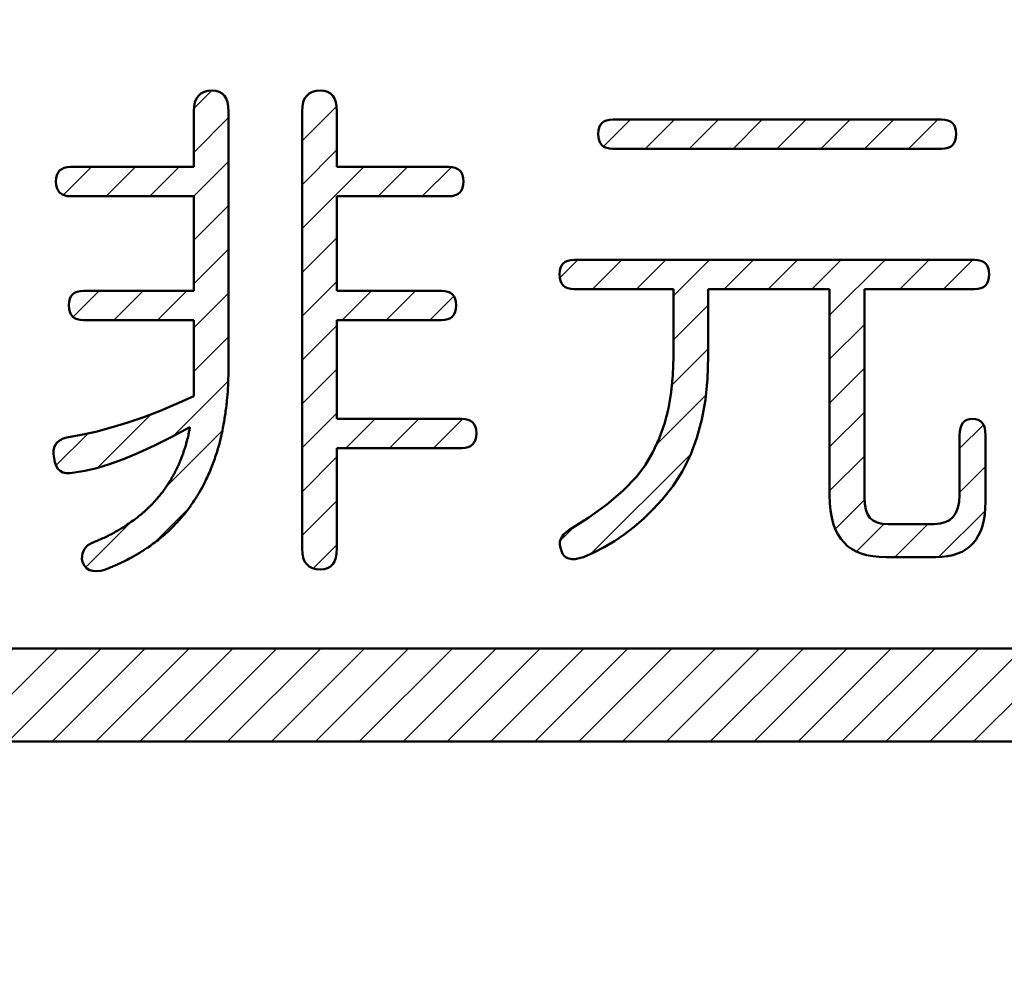
# Model space of a CAD drawing. Units: millimetres. Extents: x 0 to 840, y -1 to 594.
# Drawn here: x 183 to 190, y 234 to 240 of the extents above; entities that cross this region are included whole.
import ezdxf

# ---------------------------------------------------------------- set-up
doc = ezdxf.new("R2010")
doc.units = ezdxf.units.MM
doc.header["$LTSCALE"] = 0.372404
for name, color, linetype in [('NoLayerName_001', 7, 'Continuous'), ('NoLayerName_002', 7, 'Continuous'), ('NoLayerName_008', 7, 'Continuous')]:
    doc.layers.add(name, color=color, linetype=linetype)
doc.styles.get("Standard").update_dxf_attribs({"font": 'txt', "bigfont": 'extfont2'})
doc.dimstyles.get("Standard").update_dxf_attribs({"dimtxt": 2.5, "dimasz": 2.5, "dimexe": 1.25, "dimexo": 0.625, "dimtad": 1, "dimzin": 0, "dimdsep": 46, "dimtxsty": 'Standard', "dimcen": 2.5, "dimadec": 0, "dimazin": 0, "dimtfac": 0.75, "dimtmove": 0, "dimatfit": 3, "dimfxl": 1, "dimarcsym": 0})

# ---------------------------------------------------------------- blocks, each defined once
blk = doc.blocks.new('_OPEN30')
at = {"color": 0, "linetype": 'ByBlock', "lineweight": -2}
for p, q in [((-1, 0.267949), (0, 0)), ((0, 0), (-1, -0.267949)), ((0, 0), (-1, 0))]:
    blk.add_line(p, q, dxfattribs=at)
blk = doc.blocks.new('*D7')
at = {"layer": 'Defpoints', "color": 0}
for p in [(90.9789, 301.7293), (90.9789, 186.7293), (258.9789, 186.7293)]:
    blk.add_point(p, dxfattribs=at)
at = {"layer": 'NoLayerName_001', "color": 0, "linetype": 'Continuous', "lineweight": 25}
for p, q in [((90.9789, 187.3543), (90.9789, 307.3293)), ((258.9789, 187.3543), (258.9789, 307.3293)), ((252.9789, 301.7293), (96.9789, 301.7293))]:
    blk.add_line(p, q, dxfattribs=at)
at = {"layer": 'NoLayerName_001', "color": 0, "lineweight": 25, "xscale": 6, "yscale": 6, "zscale": 6, "rotation": 180}
blk.add_blockref('_OPEN30', (90.9789, 301.7293), dxfattribs=at)
at = {"layer": 'NoLayerName_001', "color": 0, "lineweight": 25, "xscale": 6, "yscale": 6, "zscale": 6}
blk.add_blockref('_OPEN30', (258.9789, 301.7293), dxfattribs=at)
at = {"layer": 'NoLayerName_001', "color": 0, "lineweight": 25, "insert": (174.6845, 306.7923), "char_height": 6, "attachment_point": 5}
blk.add_mtext('168', dxfattribs=at)
blk = doc.blocks.new('*X19')
at = {"color": 7, "linetype": 'Continuous', "lineweight": 25}
for p, q in [((0.8897, 2.9604), (1.0041, 3.0748)), ((0.8885, 2.6764), (1.1124, 2.9003)), ((0.8884, 2.3934), (1.1124, 2.6174)), ((0.0481, 2.4016), (0.2287, 2.5823)), ((0.3227, 2.3934), (0.5116, 2.5823)), ((0.6055, 2.3934), (0.7944, 2.5823)), ((0.8885, 2.1107), (1.1124, 2.3346)), ((0.8885, 1.8279), (1.1124, 2.0517)), ((0.1104, 1.6154), (0.2784, 1.7834)), ((0.3723, 1.5945), (0.5612, 1.7834)), ((0.6552, 1.5945), (0.844, 1.7834)), ((0.8885, 1.545), (1.1124, 1.7689)), ((0.8885, 1.2622), (1.1124, 1.4861)), ((0.757, 0.8478), (1.1101, 1.2009)), ((0.2677, 0.6413), (0.6141, 0.9877)), ((0, 0.6565), (0.207, 0.8634)), ((0.7085, 0.5165), (1.072, 0.88)), ((0.6305, 0.1556), (0.8598, 0.3849)), ((0.192, 0), (0.485, 0.293))]:
    blk.add_line(p, q, dxfattribs=at)

msp = doc.modelspace()

# ---------------------------------------------------------------- hatches: boundary and pattern name
at = {"layer": 'NoLayerName_001', "linetype": 'Continuous', "lineweight": 25}
h = msp.add_hatch(dxfattribs=at)
h.set_pattern_fill('ANSI31', scale=0.063)
h.paths.add_polyline_path([(185.3983, 237.2223), (185.3983, 236.5724), (185.3968, 236.5413), (185.3919, 236.5142), (185.3835, 236.491), (185.3717, 236.4727), (185.3569, 236.4579), (185.3387, 236.4476), (185.317, 236.4412), (185.2918, 236.4392), (185.2642, 236.4412), (185.2405, 236.4476), (185.2203, 236.4579), (185.204, 236.4727), (185.1907, 236.491), (185.1818, 236.5142), (185.1764, 236.5413), (185.1744, 236.5724), (185.1744, 239.3951), (185.1764, 239.4262), (185.1818, 239.4533), (185.1907, 239.4765), (185.204, 239.4952), (185.2203, 239.5095), (185.2405, 239.5199), (185.2642, 239.5263), (185.2918, 239.5283), (185.317, 239.5263), (185.3387, 239.5199), (185.3569, 239.5095), (185.3717, 239.4952), (185.3835, 239.4765), (185.3919, 239.4533), (185.3968, 239.4262), (185.3983, 239.3951), (185.3983, 239.0356), (186.1203, 239.0356), (186.1425, 239.0341), (186.1617, 239.0297), (186.1867, 239.0183), (186.207, 238.9922), (186.2135, 238.9641), (186.215, 238.9424), (186.2135, 238.9202), (186.2069, 238.891), (186.1855, 238.8635), (186.1617, 238.8526), (186.1425, 238.8482), (186.1203, 238.8467), (185.3983, 238.8467), (185.3983, 238.2367), (186.0729, 238.2367), (186.0951, 238.2352), (186.1144, 238.2308), (186.1394, 238.2194), (186.1597, 238.1934), (186.1661, 238.1652), (186.1676, 238.1435), (186.1661, 238.1213), (186.1596, 238.0921), (186.1382, 238.0646), (186.1144, 238.0538), (186.0951, 238.0493), (186.0729, 238.0478), (185.3983, 238.0478), (185.3983, 237.4112), (186.2031, 237.4112), (186.2253, 237.4097), (186.2446, 237.4053), (186.2696, 237.3939), (186.2898, 237.3678), (186.2963, 237.3397), (186.2978, 237.318), (186.2963, 237.2958), (186.2898, 237.2666), (186.2684, 237.2391), (186.2446, 237.2282), (186.2253, 237.2238), (186.2031, 237.2223)])
h = msp.add_hatch(dxfattribs=at)
h.set_pattern_fill('ANSI31', scale=0.063)
h.paths.add_polyline_path([(189.3906, 239.2486), (189.3891, 239.2265), (189.3825, 239.1972), (189.3611, 239.1697), (189.3373, 239.1589), (189.3181, 239.1545), (189.2959, 239.153), (187.1773, 239.153), (187.1551, 239.1545), (187.1359, 239.1589), (187.1121, 239.1697), (187.0907, 239.1972), (187.0841, 239.2265), (187.0827, 239.2486), (187.0841, 239.2703), (187.0886, 239.2896), (187.1, 239.314), (187.1268, 239.3338), (187.1551, 239.3404), (187.1773, 239.3418), (189.2959, 239.3418), (189.3181, 239.3404), (189.3373, 239.3359), (189.3623, 239.3246), (189.3826, 239.2985), (189.3891, 239.2703)])
h = msp.add_hatch(dxfattribs=at)
h.set_pattern_fill('ANSI31', scale=0.063)
h.paths.add_polyline_path([(187.7745, 237.5335), (187.7514, 237.4068), (187.7188, 237.2879), (187.6774, 237.1769), (187.6266, 237.0744), (187.5664, 236.9792), (187.4969, 236.8919), (187.4372, 236.8278), (187.3766, 236.7686), (187.3144, 236.7149), (187.2513, 236.6656), (187.1872, 236.6217), (187.1221, 236.5822), (187.0555, 236.5482), (186.988, 236.5191), (186.9599, 236.5112), (186.9347, 236.5068), (186.9125, 236.5058), (186.8837, 236.511), (186.857, 236.5317), (186.8459, 236.559), (186.839, 236.5788), (186.8356, 236.5975), (186.8364, 236.6252), (186.8479, 236.6483), (186.8593, 236.6641), (186.8746, 236.6784), (186.8933, 236.6922), (187.023, 236.7736), (187.1389, 236.8589), (187.2419, 236.9467), (187.3312, 237.0384), (187.3869, 237.1143), (187.4353, 237.1967), (187.4762, 237.2845), (187.5097, 237.3782), (187.5354, 237.4773), (187.5541, 237.5828), (187.565, 237.6938), (187.5689, 237.8106), (187.5689, 238.2476), (186.9288, 238.2476), (186.9066, 238.249), (186.8874, 238.2535), (186.8636, 238.2643), (186.8422, 238.2918), (186.8356, 238.321), (186.8341, 238.3432), (186.8356, 238.3649), (186.84, 238.3842), (186.8515, 238.4086), (186.8782, 238.4284), (186.9066, 238.435), (186.9288, 238.4364), (189.5089, 238.4364), (189.5311, 238.435), (189.5503, 238.4305), (189.5753, 238.4192), (189.5956, 238.3931), (189.6021, 238.3649), (189.6036, 238.3432), (189.6021, 238.321), (189.5955, 238.2918), (189.5742, 238.2643), (189.5503, 238.2535), (189.5311, 238.249), (189.5089, 238.2476), (188.7988, 238.2476), (188.7988, 236.9052), (188.8013, 236.8618), (188.8077, 236.8253), (188.819, 236.7953), (188.8343, 236.7721), (188.855, 236.7548), (188.8816, 236.742), (188.9142, 236.7346), (188.9527, 236.7321), (189.2485, 236.7321), (189.287, 236.7351), (189.32, 236.744), (189.3482, 236.7583), (189.3713, 236.779), (189.3891, 236.8051), (189.4019, 236.8372), (189.4098, 236.8747), (189.4123, 236.9185), (189.4123, 237.3047), (189.4137, 237.3298), (189.4177, 237.3515), (189.4241, 237.3698), (189.4385, 237.3926), (189.4675, 237.409), (189.4971, 237.4112), (189.5163, 237.4097), (189.5336, 237.4048), (189.5548, 237.3919), (189.5681, 237.3698), (189.575, 237.3515), (189.5785, 237.3298), (189.5799, 237.3047), (189.5799, 236.8786), (189.5785, 236.8352), (189.575, 236.7943), (189.5686, 236.7563), (189.5602, 236.7213), (189.5489, 236.6892), (189.5351, 236.6596), (189.5188, 236.633), (189.5, 236.6088), (189.4788, 236.5881), (189.4552, 236.5699), (189.429, 236.5541), (189.4004, 236.5418), (189.3689, 236.5319), (189.3353, 236.5245), (189.2988, 236.5206), (189.2604, 236.5191), (188.9408, 236.5191), (188.895, 236.5206), (188.853, 236.525), (188.8136, 236.5324), (188.7781, 236.5423), (188.7455, 236.5556), (188.7169, 236.5714), (188.6908, 236.5906), (188.6686, 236.6123), (188.6464, 236.6375), (188.6277, 236.6665), (188.6114, 236.6991), (188.5986, 236.7356), (188.5882, 236.7755), (188.5808, 236.8194), (188.5764, 236.8673), (188.5749, 236.9185), (188.5749, 238.2476), (187.7928, 238.2476), (187.7928, 237.8106), (187.7883, 237.6681)])
h = msp.add_hatch(dxfattribs=at)
h.set_pattern_fill('ANSI31', scale=0.063)
h.paths.add_polyline_path([(199.4789, 235.9293), (199.4789, 235.3293), (174.9789, 235.3293), (174.9789, 235.9293)])

# ---------------------------------------------------------------- linework, layer by layer
at = {"layer": 'NoLayerName_001', "color": 1, "linetype": 'Continuous', "lineweight": 50}
for points, knots in [([(183.9071, 236.4392), (183.9099, 236.4404), (183.9241, 236.4465), (183.9465, 236.4559), (183.9738, 236.4677), (183.9977, 236.4774), (184.0296, 236.4937), (184.0639, 236.5113), (184.1122, 236.5371), (184.1505, 236.5617), (184.1919, 236.5891), (184.2259, 236.6148), (184.2665, 236.6452), (184.3046, 236.6796), (184.3419, 236.7149), (184.3744, 236.7487), (184.4088, 236.7885), (184.4365, 236.8225), (184.4631, 236.8603), (184.4833, 236.891), (184.5111, 236.9328), (184.5338, 236.976), (184.5649, 237.0374), (184.5955, 237.1086), (184.6256, 237.1953), (184.6489, 237.2768), (184.6648, 237.3567), (184.6791, 237.4394), (184.6896, 237.523), (184.6966, 237.6073), (184.6985, 237.6793), (184.6996, 237.7259), (184.7, 237.7441)], [0, 0, 0, 0, 0.009119, 0.046481, 0.072919, 0.0982, 0.124001, 0.180218, 0.213868, 0.288331, 0.316684, 0.362619, 0.41624, 0.468698, 0.516516, 0.570241, 0.609479, 0.674134, 0.701691, 0.748071, 0.784443, 0.852205, 0.894391, 0.990828, 1.084352, 1.169653, 1.244741, 1.328886, 1.421397, 1.497255, 1.582681, 1.637203, 1.637203, 1.637203, 1.637203]), ([(184.4515, 237.3579), (184.4513, 237.3572), (184.4508, 237.3547), (184.4498, 237.3497), (184.4482, 237.3417), (184.4462, 237.3318), (184.4436, 237.3194), (184.4406, 237.3048), (184.4369, 237.2872), (184.432, 237.2702), (184.4264, 237.2499), (184.4209, 237.2285), (184.4122, 237.2041), (184.4052, 237.1825), (184.397, 237.1598), (184.3888, 237.1407), (184.3815, 237.1227), (184.3754, 237.1081), (184.3679, 237.0936), (184.3604, 237.0784), (184.3527, 237.0623), (184.3432, 237.0452), (184.3329, 237.0278), (184.3228, 237.0098), (184.3133, 236.995), (184.3049, 236.9828), (184.297, 236.9711), (184.2893, 236.9594), (184.2798, 236.9465), (184.2706, 236.9349), (184.2613, 236.923), (184.252, 236.9111), (184.2418, 236.8989), (184.2295, 236.8856), (184.2166, 236.8711), (184.2031, 236.8563), (184.1886, 236.8428), (184.1703, 236.8247), (184.1508, 236.8074), (184.1278, 236.7879), (184.1141, 236.7771), (184.1059, 236.7704)], [0, 0, 0, 0, 0.0023804, 0.0075328, 0.0152644, 0.0268604, 0.037783, 0.0531974, 0.0717876, 0.0915694, 0.1062631, 0.1351107, 0.157669, 0.1838919, 0.2031723, 0.2303726, 0.2459598, 0.261599, 0.2776086, 0.2950631, 0.3123292, 0.3311892, 0.3538601, 0.3727986, 0.3933986, 0.4064421, 0.4170669, 0.4358582, 0.4485377, 0.4648988, 0.480488, 0.493819, 0.5102719, 0.527979, 0.5483132, 0.5685274, 0.5881728, 0.6076579, 0.645608, 0.6662156, 0.698057, 0.698057, 0.698057, 0.698057]), ([(184.1059, 236.7704), (184.0986, 236.7651), (184.0794, 236.7507), (184.0438, 236.7258), (184.004, 236.7006), (183.9655, 236.6788), (183.9319, 236.6612), (183.8984, 236.6445), (183.8675, 236.6309), (183.8454, 236.6214), (183.8321, 236.6157), (183.8267, 236.6134), (183.8242, 236.6123)], [0, 0, 0, 0, 0.0269927, 0.0720958, 0.1302607, 0.1683003, 0.2046727, 0.243914, 0.2806153, 0.3061257, 0.3159973, 0.3239691, 0.3239691, 0.3239691, 0.3239691])]:
    msp.add_open_spline(points, degree=3, knots=knots, dxfattribs=at)
at = {"layer": 'NoLayerName_002', "color": 1, "linetype": 'Continuous', "lineweight": 50}
for p, q in [((184.4924, 239.4765), (184.5057, 239.4952)), ((184.5057, 239.4952), (184.522, 239.5095)), ((184.522, 239.5095), (184.5422, 239.5199)), ((184.5422, 239.5199), (184.5659, 239.5263)), ((184.5659, 239.5263), (184.5935, 239.5283)), ((184.5935, 239.5283), (184.6187, 239.5263)), ((184.6187, 239.5263), (184.6404, 239.5199)), ((184.6404, 239.5199), (184.6586, 239.5095)), ((184.6586, 239.5095), (184.6734, 239.4952)), ((184.6734, 239.4952), (184.6852, 239.4765)), ((185.1907, 239.4765), (185.204, 239.4952)), ((185.204, 239.4952), (185.2203, 239.5095)), ((185.2203, 239.5095), (185.2405, 239.5199)), ((185.2405, 239.5199), (185.2642, 239.5263)), ((185.2642, 239.5263), (185.2918, 239.5283)), ((185.2918, 239.5283), (185.317, 239.5263)), ((185.317, 239.5263), (185.3387, 239.5199)), ((185.3387, 239.5199), (185.3569, 239.5095)), ((185.3569, 239.5095), (185.3717, 239.4952)), ((185.3717, 239.4952), (185.3835, 239.4765)), ((184.4781, 239.4262), (184.4835, 239.4533)), ((184.4835, 239.4533), (184.4924, 239.4765)), ((184.6852, 239.4765), (184.6936, 239.4533)), ((184.6936, 239.4533), (184.6986, 239.4262)), ((185.1764, 239.4262), (185.1818, 239.4533)), ((185.1818, 239.4533), (185.1907, 239.4765)), ((185.3835, 239.4765), (185.3919, 239.4533)), ((185.3919, 239.4533), (185.3968, 239.4262)), ((184.4761, 239.3951), (184.4781, 239.4262)), ((184.4761, 239.0356), (184.4761, 239.3951)), ((184.6986, 239.4262), (184.7, 239.3951)), ((184.7, 239.3951), (184.7, 237.7441)), ((185.1744, 239.3951), (185.1764, 239.4262)), ((185.1744, 236.5724), (185.1744, 239.3951)), ((185.3968, 239.4262), (185.3983, 239.3951)), ((185.3983, 239.3951), (185.3983, 239.0356)), ((187.0886, 239.2896), (187.096, 239.3054)), ((187.096, 239.3054), (187.1063, 239.3187)), ((187.1063, 239.3187), (187.1196, 239.3285)), ((187.1196, 239.3285), (187.1359, 239.3359)), ((187.1359, 239.3359), (187.1551, 239.3404)), ((187.1551, 239.3404), (187.1773, 239.3418)), ((187.1773, 239.3418), (189.2959, 239.3418)), ((189.2959, 239.3418), (189.3181, 239.3404)), ((189.3181, 239.3404), (189.3373, 239.3359)), ((189.3373, 239.3359), (189.3536, 239.3285)), ((189.3536, 239.3285), (189.3669, 239.3187)), ((189.3669, 239.3187), (189.3772, 239.3054)), ((189.3772, 239.3054), (189.3846, 239.2896)), ((187.0827, 239.2486), (187.0841, 239.2703)), ((187.0841, 239.2265), (187.0827, 239.2486)), ((187.0841, 239.2703), (187.0886, 239.2896)), ((189.3846, 239.2896), (189.3891, 239.2703)), ((189.3891, 239.2703), (189.3906, 239.2486)), ((189.3906, 239.2486), (189.3891, 239.2265)), ((187.0886, 239.2067), (187.0841, 239.2265)), ((187.096, 239.1905), (187.0886, 239.2067)), ((187.1063, 239.1771), (187.096, 239.1905)), ((187.1196, 239.1663), (187.1063, 239.1771)), ((189.3669, 239.1771), (189.3536, 239.1663)), ((189.3772, 239.1905), (189.3669, 239.1771)), ((189.3846, 239.2067), (189.3772, 239.1905)), ((189.3891, 239.2265), (189.3846, 239.2067)), ((187.1359, 239.1589), (187.1196, 239.1663)), ((187.1551, 239.1545), (187.1359, 239.1589)), ((187.1773, 239.153), (187.1551, 239.1545)), ((189.2959, 239.153), (187.1773, 239.153)), ((189.3181, 239.1545), (189.2959, 239.153)), ((189.3373, 239.1589), (189.3181, 239.1545)), ((189.3536, 239.1663), (189.3373, 239.1589)), ((183.5934, 238.9833), (183.6008, 238.9991)), ((183.6008, 238.9991), (183.6112, 239.0124)), ((183.6112, 239.0124), (183.6245, 239.0223)), ((183.6245, 239.0223), (183.6408, 239.0297)), ((183.6408, 239.0297), (183.66, 239.0341)), ((183.66, 239.0341), (183.6822, 239.0356)), ((183.6822, 239.0356), (184.4761, 239.0356)), ((185.3983, 239.0356), (186.1203, 239.0356)), ((186.1203, 239.0356), (186.1425, 239.0341)), ((186.1425, 239.0341), (186.1617, 239.0297)), ((186.1617, 239.0297), (186.178, 239.0223)), ((186.178, 239.0223), (186.1913, 239.0124)), ((186.1913, 239.0124), (186.2017, 238.9991)), ((186.2017, 238.9991), (186.2091, 238.9833)), ((183.5875, 238.9424), (183.589, 238.9641)), ((183.589, 238.9202), (183.5875, 238.9424)), ((183.589, 238.9641), (183.5934, 238.9833)), ((183.5934, 238.9005), (183.589, 238.9202)), ((186.2091, 238.9833), (186.2135, 238.9641)), ((186.2135, 238.9202), (186.2091, 238.9005)), ((186.2135, 238.9641), (186.215, 238.9424)), ((186.215, 238.9424), (186.2135, 238.9202)), ((183.6008, 238.8842), (183.5934, 238.9005)), ((183.6112, 238.8709), (183.6008, 238.8842)), ((183.6245, 238.86), (183.6112, 238.8709)), ((183.6408, 238.8526), (183.6245, 238.86)), ((186.178, 238.86), (186.1617, 238.8526)), ((186.1913, 238.8709), (186.178, 238.86)), ((186.2017, 238.8842), (186.1913, 238.8709)), ((186.2091, 238.9005), (186.2017, 238.8842)), ((183.66, 238.8482), (183.6408, 238.8526)), ((183.6822, 238.8467), (183.66, 238.8482)), ((184.4761, 238.8467), (183.6822, 238.8467)), ((184.4761, 238.2367), (184.4761, 238.8467)), ((185.3983, 238.8467), (185.3983, 238.2367)), ((186.1203, 238.8467), (185.3983, 238.8467)), ((186.1425, 238.8482), (186.1203, 238.8467)), ((186.1617, 238.8526), (186.1425, 238.8482)), ((186.8474, 238.3999), (186.8578, 238.4133)), ((186.8578, 238.4133), (186.8711, 238.4231)), ((186.8874, 238.4305), (186.9066, 238.435)), ((186.9288, 238.4364), (189.5089, 238.4364)), ((189.5311, 238.435), (189.5503, 238.4305)), ((186.8341, 238.3432), (186.8356, 238.3649)), ((186.8356, 238.3649), (186.84, 238.3842)), ((189.6021, 238.3649), (189.6036, 238.3432)), ((186.84, 238.3013), (186.8356, 238.321)), ((189.5977, 238.3013), (189.5903, 238.285)), ((189.6036, 238.3432), (189.6021, 238.321)), ((183.694, 238.2135), (183.7073, 238.2234)), ((183.7073, 238.2234), (183.7236, 238.2308)), ((183.7236, 238.2308), (183.7428, 238.2352)), ((183.7428, 238.2352), (183.765, 238.2367)), ((183.765, 238.2367), (184.4761, 238.2367)), ((185.3983, 238.2367), (186.0729, 238.2367)), ((186.0729, 238.2367), (186.0951, 238.2352)), ((186.0951, 238.2352), (186.1144, 238.2308)), ((186.1144, 238.2308), (186.1306, 238.2234)), ((186.1306, 238.2234), (186.144, 238.2135)), ((186.8578, 238.2717), (186.8474, 238.285)), ((186.9066, 238.249), (186.8874, 238.2535)), ((187.5689, 238.2476), (186.9288, 238.2476)), ((188.5749, 238.2476), (187.7928, 238.2476)), ((188.7988, 238.2476), (188.7988, 236.9052)), ((189.5089, 238.2476), (188.7988, 238.2476)), ((189.5503, 238.2535), (189.5311, 238.249)), ((189.5799, 238.2717), (189.5666, 238.2609)), ((183.6704, 238.1435), (183.6718, 238.1652)), ((183.6718, 238.1652), (183.6763, 238.1844)), ((183.6763, 238.1844), (183.6837, 238.2002)), ((183.6837, 238.2002), (183.694, 238.2135)), ((186.144, 238.2135), (186.1543, 238.2002)), ((186.1543, 238.2002), (186.1617, 238.1844)), ((186.1617, 238.1844), (186.1661, 238.1652)), ((186.1661, 238.1652), (186.1676, 238.1435)), ((183.6718, 238.1213), (183.6704, 238.1435)), ((183.6763, 238.1016), (183.6718, 238.1213)), ((183.6837, 238.0853), (183.6763, 238.1016)), ((186.1617, 238.1016), (186.1543, 238.0853)), ((186.1661, 238.1213), (186.1617, 238.1016)), ((186.1676, 238.1435), (186.1661, 238.1213)), ((183.694, 238.072), (183.6837, 238.0853)), ((183.7073, 238.0612), (183.694, 238.072)), ((183.7236, 238.0538), (183.7073, 238.0612)), ((183.7428, 238.0493), (183.7236, 238.0538)), ((183.765, 238.0478), (183.7428, 238.0493)), ((184.4761, 238.0478), (183.765, 238.0478)), ((184.4761, 237.5577), (184.4761, 238.0478)), ((185.3983, 238.0478), (185.3983, 237.4112)), ((186.0729, 238.0478), (185.3983, 238.0478)), ((186.0951, 238.0493), (186.0729, 238.0478)), ((186.1144, 238.0538), (186.0951, 238.0493)), ((186.1306, 238.0612), (186.1144, 238.0538)), ((186.144, 238.072), (186.1306, 238.0612)), ((186.1543, 238.0853), (186.144, 238.072)), ((184.3637, 237.5069), (184.4761, 237.5577)), ((184.1477, 237.4206), (184.2542, 237.461)), ((184.2542, 237.461), (184.3637, 237.5069)), ((184.0442, 237.3846), (184.1477, 237.4206)), ((185.3983, 237.4112), (186.2031, 237.4112)), ((186.2031, 237.4112), (186.2253, 237.4097)), ((186.2253, 237.4097), (186.2446, 237.4053)), ((186.2446, 237.4053), (186.2608, 237.3979)), ((186.2608, 237.3979), (186.2741, 237.388)), ((189.4601, 237.4048), (189.4774, 237.4097)), ((189.4971, 237.4112), (189.5163, 237.4097)), ((189.5163, 237.4097), (189.5336, 237.4048)), ((189.5336, 237.4048), (189.5474, 237.3964)), ((183.8454, 237.3279), (183.9431, 237.354)), ((183.9431, 237.354), (184.0442, 237.3846)), ((184.4515, 237.3579), (184.3336, 237.2953)), ((186.2741, 237.388), (186.2845, 237.3747)), ((186.2845, 237.3747), (186.2919, 237.3589)), ((186.2919, 237.3589), (186.2963, 237.3397)), ((186.2963, 237.3397), (186.2978, 237.318)), ((189.4241, 237.3698), (189.4335, 237.3846)), ((189.5592, 237.3846), (189.5681, 237.3698)), ((189.5681, 237.3698), (189.575, 237.3515)), ((183.5969, 237.2603), (183.6136, 237.2731)), ((183.6136, 237.2731), (183.6339, 237.2835)), ((183.6339, 237.2835), (183.6585, 237.2914)), ((183.6585, 237.2914), (183.7502, 237.3071)), ((183.7502, 237.3071), (183.8454, 237.3279)), ((184.3336, 237.2953), (184.2232, 237.2396)), ((186.2919, 237.2761), (186.2845, 237.2598)), ((186.2963, 237.2958), (186.2919, 237.2761)), ((186.2978, 237.318), (186.2963, 237.2958)), ((189.4123, 237.3047), (189.4137, 237.3298)), ((189.5799, 237.3047), (189.5799, 236.8786)), ((183.5717, 237.1834), (183.5722, 237.2065)), ((183.5722, 237.2065), (183.5762, 237.2268)), ((183.5762, 237.2268), (183.5845, 237.245)), ((183.5845, 237.245), (183.5969, 237.2603)), ((184.2232, 237.2396), (184.1191, 237.1917)), ((185.3983, 237.2223), (185.3983, 236.5724)), ((186.2031, 237.2223), (185.3983, 237.2223)), ((186.2253, 237.2238), (186.2031, 237.2223)), ((186.2446, 237.2282), (186.2253, 237.2238)), ((186.2608, 237.2356), (186.2446, 237.2282)), ((186.2741, 237.2465), (186.2608, 237.2356)), ((186.2845, 237.2598), (186.2741, 237.2465)), ((183.5757, 237.1582), (183.5717, 237.1834)), ((183.5801, 237.1306), (183.5757, 237.1582)), ((184.0225, 237.1518), (183.9327, 237.1188)), ((184.1191, 237.1917), (184.0225, 237.1518)), ((183.5885, 237.1074), (183.5801, 237.1306)), ((183.5993, 237.0892), (183.5885, 237.1074)), ((183.6141, 237.0749), (183.5993, 237.0892)), ((183.8503, 237.0931), (183.7744, 237.0754)), ((183.9327, 237.1188), (183.8503, 237.0931)), ((183.6319, 237.0655), (183.6141, 237.0749)), ((183.6536, 237.0611), (183.6319, 237.0655)), ((183.6777, 237.0606), (183.6536, 237.0611)), ((183.7059, 237.065), (183.6777, 237.0606)), ((183.7744, 237.0754), (183.7059, 237.065)), ((187.023, 236.7736), (187.1389, 236.8589)), ((187.4372, 236.8278), (187.3766, 236.7686)), ((189.3891, 236.8051), (189.4019, 236.8372)), ((189.4019, 236.8372), (189.4098, 236.8747)), ((187.3766, 236.7686), (187.3144, 236.7149)), ((189.575, 236.7943), (189.5686, 236.7563)), ((189.5602, 236.7213), (189.5489, 236.6892)), ((186.8746, 236.6784), (186.8933, 236.6922)), ((183.7576, 236.5423), (183.771, 236.5724)), ((183.771, 236.5724), (183.7931, 236.5955)), ((183.7931, 236.5955), (183.8242, 236.6123)), ((185.1764, 236.5413), (185.1744, 236.5724)), ((185.3983, 236.5724), (185.3968, 236.5413)), ((186.839, 236.5788), (186.8356, 236.5975)), ((186.8361, 236.6153), (186.84, 236.6325)), ((187.1221, 236.5822), (187.0555, 236.5482)), ((189.4788, 236.5881), (189.4552, 236.5699)), ((189.5, 236.6088), (189.4788, 236.5881)), ((183.7532, 236.5058), (183.7576, 236.5423)), ((185.1818, 236.5142), (185.1764, 236.5413)), ((185.1907, 236.491), (185.1818, 236.5142)), ((185.3919, 236.5142), (185.3835, 236.491)), ((185.3968, 236.5413), (185.3919, 236.5142)), ((186.8533, 236.5408), (186.8459, 236.559)), ((186.8637, 236.5265), (186.8533, 236.5408)), ((186.8933, 236.5092), (186.877, 236.5161)), ((186.988, 236.5191), (186.9599, 236.5112)), ((189.4004, 236.5418), (189.3689, 236.5319)), ((189.4552, 236.5699), (189.429, 236.5541)), ((183.7606, 236.4816), (183.7532, 236.5058)), ((183.7719, 236.4619), (183.7606, 236.4816)), ((183.7857, 236.4466), (183.7719, 236.4619)), ((183.8035, 236.4358), (183.7857, 236.4466)), ((185.204, 236.4727), (185.1907, 236.491)), ((185.2203, 236.4579), (185.204, 236.4727)), ((185.2405, 236.4476), (185.2203, 236.4579)), ((185.2642, 236.4412), (185.2405, 236.4476)), ((185.3387, 236.4476), (185.317, 236.4412)), ((185.3569, 236.4579), (185.3387, 236.4476)), ((185.3717, 236.4727), (185.3569, 236.4579)), ((185.3835, 236.491), (185.3717, 236.4727)), ((183.8242, 236.4298), (183.8035, 236.4358)), ((183.8489, 236.4284), (183.8242, 236.4298)), ((183.876, 236.4313), (183.8489, 236.4284)), ((183.9071, 236.4392), (183.876, 236.4313)), ((185.2918, 236.4392), (185.2642, 236.4412)), ((185.317, 236.4412), (185.2918, 236.4392))]:
    msp.add_line(p, q, dxfattribs=at)
at = {"layer": 'NoLayerName_002', "color": 7, "linetype": 'Continuous', "lineweight": 50}
for p, q in [((133.4789, 235.9293), (199.4789, 235.9293)), ((133.4789, 235.3293), (199.4789, 235.3293))]:
    msp.add_line(p, q, dxfattribs=at)
at = {"layer": 'NoLayerName_008', "color": 1, "linetype": 'Continuous', "lineweight": 50}
for p, q in [((186.8874, 238.4305), (186.8711, 238.4231)), ((186.9288, 238.4364), (186.9066, 238.435)), ((189.5311, 238.435), (189.5089, 238.4364)), ((189.5666, 238.4231), (189.5503, 238.4305)), ((189.5799, 238.4133), (189.5666, 238.4231)), ((189.5903, 238.3999), (189.5799, 238.4133)), ((186.8474, 238.3999), (186.84, 238.3842)), ((189.5977, 238.3842), (189.5903, 238.3999)), ((189.6021, 238.3649), (189.5977, 238.3842)), ((186.8341, 238.3432), (186.8356, 238.321)), ((186.84, 238.3013), (186.8474, 238.285)), ((189.5977, 238.3013), (189.6021, 238.321)), ((186.8578, 238.2717), (186.8711, 238.2609)), ((186.8711, 238.2609), (186.8874, 238.2535)), ((186.9066, 238.249), (186.9288, 238.2476)), ((187.5689, 238.2476), (187.5689, 237.8106)), ((187.7928, 237.8106), (187.7928, 238.2476)), ((188.5749, 238.2476), (188.5749, 236.9185)), ((189.5089, 238.2476), (189.5311, 238.249)), ((189.5503, 238.2535), (189.5666, 238.2609)), ((189.5799, 238.2717), (189.5903, 238.285)), ((187.5689, 237.8106), (187.565, 237.6938)), ((187.7883, 237.6681), (187.7928, 237.8106)), ((187.565, 237.6938), (187.5541, 237.5828)), ((187.7745, 237.5335), (187.7883, 237.6681)), ((187.5541, 237.5828), (187.5354, 237.4773)), ((187.7514, 237.4068), (187.7745, 237.5335)), ((187.5354, 237.4773), (187.5097, 237.3782)), ((187.7188, 237.2879), (187.7514, 237.4068)), ((189.4601, 237.4048), (189.4453, 237.3964)), ((189.4971, 237.4112), (189.4774, 237.4097)), ((187.5097, 237.3782), (187.4762, 237.2845)), ((189.4177, 237.3515), (189.4137, 237.3298)), ((189.4241, 237.3698), (189.4177, 237.3515)), ((189.4453, 237.3964), (189.4335, 237.3846)), ((189.5592, 237.3846), (189.5474, 237.3964)), ((189.5785, 237.3298), (189.575, 237.3515)), ((187.4762, 237.2845), (187.4353, 237.1967)), ((187.6774, 237.1769), (187.7188, 237.2879)), ((189.4123, 237.3047), (189.4123, 236.9185)), ((189.5799, 237.3047), (189.5785, 237.3298)), ((187.4353, 237.1967), (187.3869, 237.1143)), ((187.6266, 237.0744), (187.6774, 237.1769)), ((187.3869, 237.1143), (187.3312, 237.0384)), ((187.3312, 237.0384), (187.2419, 236.9467)), ((187.5664, 236.9792), (187.6266, 237.0744)), ((187.4969, 236.8919), (187.5664, 236.9792)), ((187.2419, 236.9467), (187.1389, 236.8589)), ((187.4372, 236.8278), (187.4969, 236.8919)), ((188.5749, 236.9185), (188.5764, 236.8673)), ((188.8013, 236.8618), (188.7988, 236.9052)), ((189.4123, 236.9185), (189.4098, 236.8747)), ((188.5764, 236.8673), (188.5808, 236.8194)), ((188.8077, 236.8253), (188.8013, 236.8618)), ((188.819, 236.7953), (188.8077, 236.8253)), ((189.575, 236.7943), (189.5785, 236.8352)), ((189.5785, 236.8352), (189.5799, 236.8786)), ((187.023, 236.7736), (186.8933, 236.6922)), ((188.5808, 236.8194), (188.5882, 236.7755)), ((188.5882, 236.7755), (188.5986, 236.7356)), ((188.8343, 236.7721), (188.819, 236.7953)), ((188.855, 236.7548), (188.8343, 236.7721)), ((189.3713, 236.779), (189.3482, 236.7583)), ((189.3891, 236.8051), (189.3713, 236.779)), ((187.2513, 236.6656), (187.3144, 236.7149)), ((188.5986, 236.7356), (188.6114, 236.6991)), ((188.6114, 236.6991), (188.6277, 236.6665)), ((188.8816, 236.742), (188.855, 236.7548)), ((188.9142, 236.7346), (188.8816, 236.742)), ((188.9527, 236.7321), (188.9142, 236.7346)), ((189.2485, 236.7321), (188.9527, 236.7321)), ((189.287, 236.7351), (189.2485, 236.7321)), ((189.32, 236.744), (189.287, 236.7351)), ((189.3482, 236.7583), (189.32, 236.744)), ((189.5602, 236.7213), (189.5686, 236.7563)), ((186.8479, 236.6483), (186.84, 236.6325)), ((186.8593, 236.6641), (186.8479, 236.6483)), ((186.8746, 236.6784), (186.8593, 236.6641)), ((187.1872, 236.6217), (187.2513, 236.6656)), ((188.6277, 236.6665), (188.6464, 236.6375)), ((188.6464, 236.6375), (188.6686, 236.6123)), ((189.5188, 236.633), (189.5351, 236.6596)), ((189.5351, 236.6596), (189.5489, 236.6892)), ((186.8361, 236.6153), (186.8356, 236.5975)), ((186.839, 236.5788), (186.8459, 236.559)), ((187.1221, 236.5822), (187.1872, 236.6217)), ((188.6686, 236.6123), (188.6908, 236.5906)), ((188.6908, 236.5906), (188.7169, 236.5714)), ((188.7169, 236.5714), (188.7455, 236.5556)), ((189.5, 236.6088), (189.5188, 236.633)), ((186.8637, 236.5265), (186.877, 236.5161)), ((186.8933, 236.5092), (186.9125, 236.5058)), ((186.9347, 236.5068), (186.9599, 236.5112)), ((186.988, 236.5191), (187.0555, 236.5482)), ((188.7455, 236.5556), (188.7781, 236.5423)), ((188.7781, 236.5423), (188.8136, 236.5324)), ((188.8136, 236.5324), (188.853, 236.525)), ((188.853, 236.525), (188.895, 236.5206)), ((188.895, 236.5206), (188.9408, 236.5191)), ((188.9408, 236.5191), (189.2604, 236.5191)), ((189.2604, 236.5191), (189.2988, 236.5206)), ((189.2988, 236.5206), (189.3353, 236.5245)), ((189.3353, 236.5245), (189.3689, 236.5319)), ((189.4004, 236.5418), (189.429, 236.5541)), ((186.9125, 236.5058), (186.9347, 236.5068))]:
    msp.add_line(p, q, dxfattribs=at)

# ---------------------------------------------------------------- block references
at = {"layer": 'NoLayerName_001', "color": 7, "linetype": 'Continuous', "lineweight": 25}
msp.add_blockref('*X19', (183.5876, 236.4533), dxfattribs=at)

# ---------------------------------------------------------------- dimensions: what is measured, and where the dimension line sits
at = {"layer": 'NoLayerName_001', "color": 3, "linetype": 'Continuous', "lineweight": 25}
dim = msp.add_linear_dim(base=(90.9789, 301.7293), p1=(258.9789, 186.7293), p2=(90.9789, 186.7293), angle=180, dimstyle='Standard', override={"dimtxt": 6, "dimasz": 6, "dimexe": 5.6, "dimgap": 2, "dimdec": 3, "dimzin": 8, "dimblk": 'OPEN30', "dimclrd": 0, "dimclre": 0, "dimclrt": 0, "dimtp": 0, "dimtm": 0, "dimlwd": 25, "dimlwe": 25}, dxfattribs=at)
dim.commit()
dim.dimension.update_dxf_attribs({"geometry": '*D7', "text_midpoint": (174.6845, 301.7293), "dimtype": 160})

doc.saveas('drawing.dxf')
